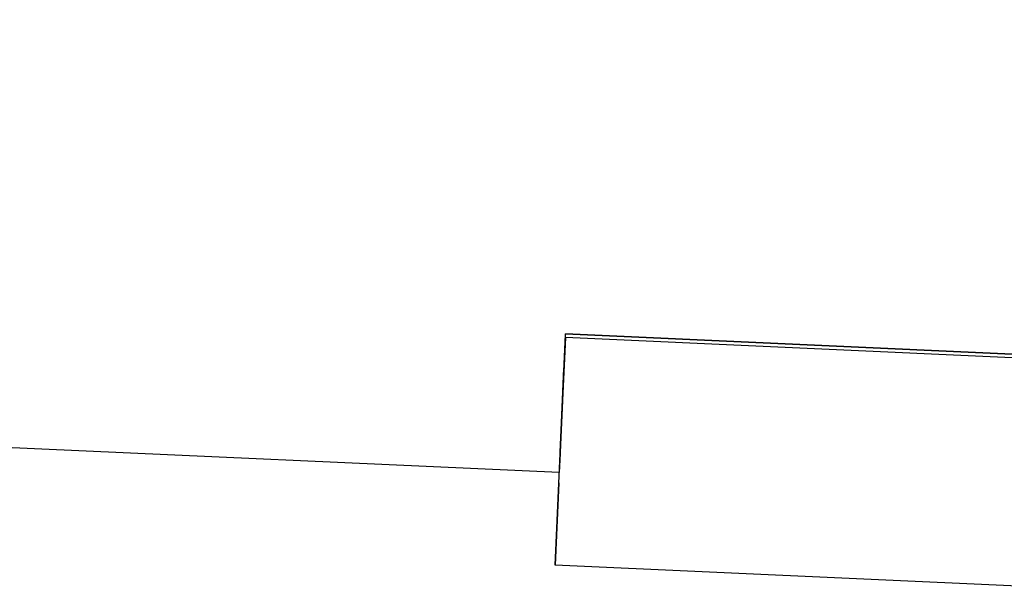
# Model space of a CAD drawing. Units: millimetres. Extents: x -13020 to 46787, y 21597 to 63697.
# Drawn here: x 37053 to 37138, y 30590 to 30638 of the extents above; entities that cross this region are included whole.
import ezdxf

# ---------------------------------------------------------------- set-up
doc = ezdxf.new("R2010")
doc.units = ezdxf.units.MM
doc.layers.get('0').update_dxf_attribs({"linetype": 'CONTINUOUS'})
doc.layers.add('gay', color=7, linetype='CONTINUOUS')

# ---------------------------------------------------------------- blocks, each defined once
blk = doc.blocks.new('bar 4')
at = {"layer": 'gay', "linetype": 'Continuous'}
for p, q in [((2478.983, -78.745), (1619.871, -39.66)), ((2478.983, -78.747), (1619.871, -39.662)), ((2479.514, -67.074), (2479.268, -72.482)), ((2479.268, -72.484), (2479.514, -67.075)), ((2519.472, -68.893), (2479.514, -67.075)), ((2479.528, -66.758), (2519.487, -68.576)), ((2479.528, -66.758), (2479.528, -66.758)), ((2479.528, -66.759), (2479.528, -66.759)), ((2519.487, -68.577), (2479.528, -66.759)), ((2479.392, -69.755), (2479.21, -73.751)), ((2479.21, -73.752), (2479.392, -69.756)), ((2479.164, -74.75), (2479.164, -74.751)), ((2478.619, -86.739), (2479.057, -77.108)), ((2479.057, -77.106), (2478.983, -78.745)), ((2478.983, -78.745), (2478.983, -78.746)), ((2478.983, -78.747), (2478.983, -78.747)), ((2478.943, -79.622), (2478.619, -86.739)), ((2518.578, -88.557), (2478.619, -86.739)), ((2478.619, -86.739), (2478.619, -86.739))]:
    blk.add_line(p, q, dxfattribs=at)
for points in [[(2479.392, -69.756), (2479.392, -69.754), (2479.392, -69.749), (2479.392, -69.74), (2479.393, -69.728), (2479.394, -69.713), (2479.394, -69.696), (2479.395, -69.677), (2479.396, -69.657), (2479.397, -69.636), (2479.398, -69.615), (2479.399, -69.594), (2479.4, -69.575), (2479.401, -69.557), (2479.401, -69.541), (2479.402, -69.528), (2479.403, -69.517), (2479.403, -69.509), (2479.403, -69.504), (2479.403, -69.503), (2479.403, -69.501), (2479.404, -69.496), (2479.404, -69.489), (2479.404, -69.478), (2479.405, -69.466), (2479.406, -69.451), (2479.406, -69.436), (2479.407, -69.419), (2479.408, -69.402), (2479.409, -69.385), (2479.409, -69.368), (2479.41, -69.353), (2479.411, -69.339), (2479.411, -69.327), (2479.412, -69.316), (2479.412, -69.308), (2479.412, -69.302), (2479.413, -69.298), (2479.413, -69.297), (2479.413, -69.295), (2479.413, -69.292), (2479.413, -69.286), (2479.413, -69.278), (2479.414, -69.268), (2479.414, -69.256), (2479.415, -69.244), (2479.416, -69.231), (2479.416, -69.217), (2479.417, -69.204), (2479.417, -69.191), (2479.418, -69.178), (2479.418, -69.167), (2479.419, -69.157), (2479.419, -69.149), (2479.42, -69.142), (2479.42, -69.137), (2479.42, -69.134), (2479.42, -69.133), (2479.42, -69.132), (2479.42, -69.129), (2479.42, -69.124), (2479.421, -69.117), (2479.421, -69.109), (2479.422, -69.099), (2479.422, -69.089), (2479.423, -69.078), (2479.423, -69.067), (2479.424, -69.056), (2479.424, -69.046), (2479.424, -69.037), (2479.425, -69.029), (2479.425, -69.021), (2479.425, -69.016), (2479.426, -69.011), (2479.426, -69.008), (2479.426, -69.006), (2479.426, -69.006), (2479.426, -69.005), (2479.426, -69.003), (2479.426, -69), (2479.426, -68.996), (2479.426, -68.992), (2479.427, -68.987), (2479.427, -68.982), (2479.427, -68.977), (2479.427, -68.972), (2479.428, -68.967), (2479.428, -68.963), (2479.428, -68.959), (2479.428, -68.955), (2479.428, -68.952), (2479.428, -68.949), (2479.428, -68.947), (2479.429, -68.945), (2479.429, -68.944), (2479.429, -68.944), (2479.429, -68.944), (2479.429, -68.943), (2479.429, -68.941), (2479.429, -68.939), (2479.429, -68.936), (2479.429, -68.932), (2479.429, -68.928), (2479.43, -68.924), (2479.43, -68.919), (2479.43, -68.914), (2479.43, -68.909), (2479.43, -68.904), (2479.431, -68.899), (2479.431, -68.895), (2479.431, -68.891), (2479.431, -68.888), (2479.431, -68.886), (2479.431, -68.884), (2479.431, -68.884), (2479.431, -68.883), (2479.431, -68.882), (2479.432, -68.879), (2479.432, -68.876), (2479.432, -68.872), (2479.432, -68.867), (2479.432, -68.861), (2479.433, -68.855), (2479.433, -68.848), (2479.433, -68.841), (2479.434, -68.834), (2479.434, -68.828), (2479.434, -68.822), (2479.434, -68.817), (2479.435, -68.812), (2479.435, -68.808), (2479.435, -68.806), (2479.435, -68.804), (2479.435, -68.804), (2479.435, -68.803), (2479.435, -68.801), (2479.435, -68.799), (2479.435, -68.795), (2479.436, -68.791), (2479.436, -68.785), (2479.436, -68.78), (2479.436, -68.773), (2479.437, -68.766), (2479.437, -68.759), (2479.437, -68.751), (2479.438, -68.743), (2479.438, -68.735), (2479.438, -68.728), (2479.439, -68.721), (2479.439, -68.716), (2479.439, -68.712), (2479.439, -68.709), (2479.439, -68.708), (2479.439, -68.707), (2479.44, -68.704), (2479.44, -68.7), (2479.44, -68.693), (2479.44, -68.685), (2479.441, -68.675), (2479.441, -68.663), (2479.442, -68.65), (2479.443, -68.636), (2479.443, -68.621), (2479.444, -68.606), (2479.445, -68.592), (2479.445, -68.578), (2479.446, -68.565), (2479.446, -68.554), (2479.447, -68.545), (2479.447, -68.539), (2479.447, -68.535), (2479.447, -68.534), (2479.447, -68.532), (2479.448, -68.528), (2479.448, -68.522), (2479.448, -68.513), (2479.449, -68.502), (2479.449, -68.489), (2479.45, -68.474), (2479.451, -68.459), (2479.451, -68.442), (2479.452, -68.426), (2479.453, -68.41), (2479.454, -68.395), (2479.454, -68.38), (2479.455, -68.368), (2479.455, -68.357), (2479.456, -68.348), (2479.456, -68.342), (2479.456, -68.338), (2479.456, -68.337), (2479.456, -68.335), (2479.457, -68.331), (2479.457, -68.325), (2479.457, -68.317), (2479.458, -68.306), (2479.458, -68.294), (2479.459, -68.28), (2479.46, -68.265), (2479.46, -68.249), (2479.461, -68.233), (2479.462, -68.217), (2479.462, -68.202), (2479.463, -68.187), (2479.464, -68.173), (2479.464, -68.161), (2479.465, -68.151), (2479.465, -68.143), (2479.465, -68.139), (2479.465, -68.137), (2479.465, -68.136), (2479.466, -68.131), (2479.466, -68.123), (2479.466, -68.113), (2479.467, -68.099), (2479.468, -68.084), (2479.469, -68.065), (2479.47, -68.046), (2479.47, -68.025), (2479.471, -68.003), (2479.472, -67.981), (2479.473, -67.96), (2479.474, -67.94), (2479.475, -67.922), (2479.476, -67.907), (2479.476, -67.894), (2479.477, -67.885), (2479.477, -67.879), (2479.477, -67.877), (2479.477, -67.876), (2479.477, -67.87), (2479.478, -67.861), (2479.478, -67.848), (2479.479, -67.833), (2479.48, -67.815), (2479.481, -67.795), (2479.482, -67.773), (2479.483, -67.751), (2479.484, -67.729), (2479.485, -67.708), (2479.486, -67.688), (2479.487, -67.67), (2479.487, -67.654), (2479.488, -67.64), (2479.488, -67.63), (2479.489, -67.622), (2479.489, -67.617), (2479.489, -67.616), (2479.489, -67.614), (2479.489, -67.61), (2479.49, -67.602), (2479.49, -67.593), (2479.491, -67.581), (2479.491, -67.567), (2479.492, -67.552), (2479.493, -67.537), (2479.493, -67.521), (2479.494, -67.506), (2479.495, -67.491), (2479.495, -67.476), (2479.496, -67.463), (2479.497, -67.451), (2479.497, -67.441), (2479.497, -67.433), (2479.498, -67.427), (2479.498, -67.423), (2479.498, -67.422), (2479.498, -67.42), (2479.498, -67.417), (2479.498, -67.411), (2479.499, -67.402), (2479.499, -67.392), (2479.5, -67.379), (2479.5, -67.366), (2479.501, -67.351), (2479.502, -67.335), (2479.503, -67.319), (2479.503, -67.304), (2479.504, -67.289), (2479.505, -67.274), (2479.505, -67.262), (2479.506, -67.251), (2479.506, -67.242), (2479.506, -67.236), (2479.507, -67.232), (2479.507, -67.231), (2479.507, -67.229), (2479.507, -67.225), (2479.507, -67.219), (2479.508, -67.21), (2479.508, -67.2), (2479.509, -67.187), (2479.509, -67.174), (2479.51, -67.159), (2479.51, -67.145), (2479.511, -67.131), (2479.512, -67.117), (2479.512, -67.105), (2479.513, -67.094), (2479.513, -67.084), (2479.514, -67.077), (2479.514, -67.071), (2479.514, -67.067), (2479.514, -67.064), (2479.514, -67.064), (2479.514, -67.063), (2479.514, -67.061), (2479.514, -67.057), (2479.515, -67.052), (2479.515, -67.047), (2479.515, -67.041), (2479.516, -67.035), (2479.516, -67.028), (2479.516, -67.023), (2479.516, -67.017), (2479.517, -67.012), (2479.517, -67.007), (2479.517, -67.003), (2479.517, -66.999), (2479.517, -66.996), (2479.517, -66.994), (2479.517, -66.992), (2479.518, -66.99), (2479.518, -66.99), (2479.518, -66.989), (2479.518, -66.988), (2479.518, -66.986), (2479.518, -66.983), (2479.518, -66.98), (2479.518, -66.975), (2479.518, -66.97), (2479.519, -66.965), (2479.519, -66.96), (2479.519, -66.954), (2479.519, -66.949), (2479.52, -66.944), (2479.52, -66.94), (2479.52, -66.936), (2479.52, -66.934), (2479.52, -66.931), (2479.52, -66.93), (2479.52, -66.929), (2479.52, -66.929), (2479.52, -66.928), (2479.52, -66.928), (2479.52, -66.926), (2479.521, -66.925), (2479.521, -66.923), (2479.521, -66.921), (2479.521, -66.919), (2479.521, -66.918), (2479.521, -66.916), (2479.521, -66.915), (2479.521, -66.914), (2479.521, -66.913), (2479.521, -66.912), (2479.521, -66.912), (2479.521, -66.911), (2479.521, -66.911), (2479.521, -66.91), (2479.521, -66.91), (2479.521, -66.91), (2479.521, -66.91), (2479.521, -66.91), (2479.521, -66.909), (2479.521, -66.908), (2479.521, -66.908), (2479.521, -66.907), (2479.521, -66.905), (2479.521, -66.904), (2479.522, -66.902), (2479.522, -66.9), (2479.522, -66.898), (2479.522, -66.896), (2479.522, -66.894), (2479.522, -66.892), (2479.522, -66.89), (2479.522, -66.889), (2479.522, -66.888), (2479.522, -66.887), (2479.522, -66.887), (2479.522, -66.886), (2479.522, -66.886), (2479.522, -66.884), (2479.522, -66.883), (2479.523, -66.881), (2479.523, -66.878), (2479.523, -66.875), (2479.523, -66.872), (2479.523, -66.868), (2479.523, -66.864), (2479.523, -66.86), (2479.524, -66.857), (2479.524, -66.853), (2479.524, -66.85), (2479.524, -66.847), (2479.524, -66.845), (2479.524, -66.843), (2479.524, -66.842), (2479.524, -66.842), (2479.524, -66.842), (2479.524, -66.841), (2479.524, -66.839), (2479.524, -66.837), (2479.525, -66.834), (2479.525, -66.831), (2479.525, -66.827), (2479.525, -66.824), (2479.525, -66.82), (2479.525, -66.816), (2479.526, -66.813), (2479.526, -66.81), (2479.526, -66.807), (2479.526, -66.805), (2479.526, -66.803), (2479.526, -66.801), (2479.526, -66.801), (2479.526, -66.8), (2479.526, -66.8), (2479.526, -66.8), (2479.526, -66.799), (2479.526, -66.798), (2479.526, -66.797), (2479.526, -66.796), (2479.526, -66.795), (2479.526, -66.793), (2479.527, -66.792), (2479.527, -66.791), (2479.527, -66.79), (2479.527, -66.789), (2479.527, -66.788), (2479.527, -66.787), (2479.527, -66.786), (2479.527, -66.785), (2479.527, -66.784), (2479.527, -66.784), (2479.527, -66.783), (2479.527, -66.783), (2479.527, -66.783), (2479.527, -66.783), (2479.527, -66.782), (2479.527, -66.781), (2479.527, -66.78), (2479.527, -66.779), (2479.527, -66.777), (2479.527, -66.776), (2479.527, -66.774), (2479.527, -66.772), (2479.528, -66.769), (2479.528, -66.767), (2479.528, -66.765), (2479.528, -66.764), (2479.528, -66.762), (2479.528, -66.761), (2479.528, -66.76), (2479.528, -66.759), (2479.528, -66.759)], [(2479.514, -67.074), (2479.514, -67.074), (2479.514, -67.071), (2479.514, -67.068), (2479.514, -67.063), (2479.514, -67.056), (2479.515, -67.049), (2479.515, -67.041), (2479.516, -67.033), (2479.516, -67.024), (2479.516, -67.015), (2479.517, -67.007), (2479.517, -66.999), (2479.517, -66.992), (2479.518, -66.985), (2479.518, -66.98), (2479.518, -66.976), (2479.518, -66.973), (2479.518, -66.971), (2479.518, -66.971), (2479.518, -66.97), (2479.518, -66.968), (2479.519, -66.965), (2479.519, -66.962), (2479.519, -66.957), (2479.519, -66.952), (2479.519, -66.946), (2479.52, -66.941), (2479.52, -66.935), (2479.52, -66.929), (2479.52, -66.924), (2479.521, -66.919), (2479.521, -66.915), (2479.521, -66.911), (2479.521, -66.908), (2479.521, -66.905), (2479.521, -66.903), (2479.521, -66.902), (2479.522, -66.902), (2479.522, -66.901), (2479.522, -66.9), (2479.522, -66.898), (2479.522, -66.896), (2479.522, -66.893), (2479.522, -66.89), (2479.522, -66.886), (2479.522, -66.882), (2479.523, -66.878), (2479.523, -66.875), (2479.523, -66.871), (2479.523, -66.868), (2479.523, -66.866), (2479.523, -66.863), (2479.523, -66.862), (2479.523, -66.86), (2479.523, -66.859), (2479.523, -66.859), (2479.523, -66.859), (2479.523, -66.859), (2479.523, -66.858), (2479.524, -66.857), (2479.524, -66.856), (2479.524, -66.855), (2479.524, -66.854), (2479.524, -66.853), (2479.524, -66.852), (2479.524, -66.852), (2479.524, -66.851), (2479.524, -66.85), (2479.524, -66.85), (2479.524, -66.85), (2479.524, -66.849), (2479.524, -66.849), (2479.524, -66.849), (2479.524, -66.848), (2479.524, -66.848), (2479.524, -66.848), (2479.524, -66.848), (2479.524, -66.848), (2479.524, -66.848), (2479.524, -66.847), (2479.524, -66.847), (2479.524, -66.846), (2479.524, -66.846), (2479.524, -66.845), (2479.524, -66.844), (2479.524, -66.843), (2479.524, -66.841), (2479.524, -66.84), (2479.524, -66.839), (2479.524, -66.838), (2479.524, -66.837), (2479.525, -66.836), (2479.525, -66.835), (2479.525, -66.835), (2479.525, -66.835), (2479.525, -66.834), (2479.525, -66.834), (2479.525, -66.833), (2479.525, -66.832), (2479.525, -66.831), (2479.525, -66.829), (2479.525, -66.828), (2479.525, -66.826), (2479.525, -66.824), (2479.525, -66.821), (2479.525, -66.819), (2479.525, -66.817), (2479.525, -66.815), (2479.526, -66.813), (2479.526, -66.812), (2479.526, -66.81), (2479.526, -66.809), (2479.526, -66.809), (2479.526, -66.808), (2479.526, -66.808), (2479.526, -66.808), (2479.526, -66.807), (2479.526, -66.805), (2479.526, -66.804), (2479.526, -66.802), (2479.526, -66.8), (2479.526, -66.797), (2479.526, -66.795), (2479.526, -66.793), (2479.527, -66.791), (2479.527, -66.789), (2479.527, -66.787), (2479.527, -66.786), (2479.527, -66.785), (2479.527, -66.784), (2479.527, -66.783), (2479.527, -66.783), (2479.527, -66.783), (2479.527, -66.783), (2479.527, -66.782), (2479.527, -66.782), (2479.527, -66.781), (2479.527, -66.781), (2479.527, -66.78), (2479.527, -66.779), (2479.527, -66.778), (2479.527, -66.777), (2479.527, -66.777), (2479.527, -66.776), (2479.527, -66.776), (2479.527, -66.775), (2479.527, -66.774), (2479.527, -66.774), (2479.527, -66.773), (2479.527, -66.773), (2479.527, -66.773), (2479.527, -66.773), (2479.527, -66.773), (2479.527, -66.773), (2479.527, -66.772), (2479.527, -66.772), (2479.527, -66.771), (2479.527, -66.77), (2479.528, -66.769), (2479.528, -66.768), (2479.528, -66.767), (2479.528, -66.766), (2479.528, -66.764), (2479.528, -66.763), (2479.528, -66.762), (2479.528, -66.761), (2479.528, -66.76), (2479.528, -66.759), (2479.528, -66.758), (2479.528, -66.758), (2479.528, -66.758)], [(2479.057, -77.106), (2479.057, -77.104), (2479.058, -77.1), (2479.058, -77.092), (2479.058, -77.082), (2479.059, -77.069), (2479.06, -77.054), (2479.06, -77.038), (2479.061, -77.021), (2479.062, -77.003), (2479.063, -76.985), (2479.064, -76.968), (2479.064, -76.952), (2479.065, -76.937), (2479.066, -76.924), (2479.066, -76.913), (2479.066, -76.905), (2479.067, -76.899), (2479.067, -76.895), (2479.067, -76.894), (2479.067, -76.893), (2479.067, -76.889), (2479.067, -76.883), (2479.068, -76.875), (2479.068, -76.866), (2479.069, -76.856), (2479.069, -76.844), (2479.07, -76.833), (2479.07, -76.822), (2479.071, -76.811), (2479.071, -76.801), (2479.072, -76.792), (2479.072, -76.784), (2479.072, -76.778), (2479.072, -76.773), (2479.073, -76.769), (2479.073, -76.766), (2479.073, -76.764), (2479.073, -76.764), (2479.073, -76.763), (2479.073, -76.761), (2479.073, -76.759), (2479.073, -76.756), (2479.073, -76.752), (2479.074, -76.748), (2479.074, -76.744), (2479.074, -76.74), (2479.074, -76.737), (2479.074, -76.734), (2479.074, -76.732), (2479.074, -76.73), (2479.074, -76.728), (2479.074, -76.727), (2479.075, -76.726), (2479.075, -76.726), (2479.075, -76.726), (2479.075, -76.726), (2479.075, -76.726), (2479.075, -76.725), (2479.075, -76.725), (2479.075, -76.725), (2479.075, -76.725), (2479.075, -76.725), (2479.075, -76.724), (2479.075, -76.724), (2479.075, -76.723), (2479.075, -76.722), (2479.075, -76.72), (2479.075, -76.717), (2479.075, -76.714), (2479.075, -76.71), (2479.075, -76.705), (2479.076, -76.701), (2479.076, -76.696), (2479.076, -76.693), (2479.076, -76.691), (2479.076, -76.69), (2479.076, -76.689), (2479.076, -76.687), (2479.077, -76.683), (2479.077, -76.677), (2479.077, -76.669), (2479.078, -76.658), (2479.078, -76.646), (2479.079, -76.631), (2479.08, -76.614), (2479.08, -76.596), (2479.081, -76.577), (2479.082, -76.558), (2479.083, -76.54), (2479.084, -76.522), (2479.084, -76.507), (2479.085, -76.495), (2479.085, -76.486), (2479.086, -76.48), (2479.086, -76.478), (2479.086, -76.476), (2479.086, -76.47), (2479.087, -76.461), (2479.087, -76.448), (2479.088, -76.431), (2479.089, -76.411), (2479.09, -76.389), (2479.091, -76.365), (2479.092, -76.339), (2479.093, -76.312), (2479.095, -76.285), (2479.096, -76.258), (2479.097, -76.233), (2479.098, -76.21), (2479.099, -76.19), (2479.1, -76.174), (2479.1, -76.162), (2479.101, -76.154), (2479.101, -76.152), (2479.101, -76.149), (2479.101, -76.142), (2479.102, -76.129), (2479.102, -76.113), (2479.103, -76.091), (2479.105, -76.067), (2479.106, -76.039), (2479.107, -76.009), (2479.109, -75.977), (2479.11, -75.945), (2479.112, -75.913), (2479.113, -75.882), (2479.114, -75.854), (2479.115, -75.828), (2479.116, -75.807), (2479.117, -75.789), (2479.118, -75.776), (2479.118, -75.769), (2479.118, -75.766), (2479.118, -75.763), (2479.119, -75.756), (2479.119, -75.743), (2479.12, -75.726), (2479.121, -75.705), (2479.122, -75.681), (2479.123, -75.653), (2479.125, -75.624), (2479.126, -75.593), (2479.128, -75.562), (2479.129, -75.53), (2479.13, -75.499), (2479.132, -75.47), (2479.133, -75.444), (2479.134, -75.421), (2479.135, -75.402), (2479.135, -75.388), (2479.136, -75.379), (2479.136, -75.376), (2479.136, -75.373), (2479.136, -75.364), (2479.137, -75.35), (2479.138, -75.329), (2479.139, -75.304), (2479.141, -75.274), (2479.142, -75.241), (2479.144, -75.204), (2479.146, -75.165), (2479.147, -75.126), (2479.149, -75.087), (2479.151, -75.05), (2479.152, -75.015), (2479.154, -74.984), (2479.155, -74.958), (2479.156, -74.937), (2479.157, -74.922), (2479.157, -74.913), (2479.157, -74.91), (2479.157, -74.906), (2479.158, -74.897), (2479.158, -74.882), (2479.159, -74.862), (2479.16, -74.837), (2479.162, -74.809), (2479.163, -74.779), (2479.165, -74.747), (2479.166, -74.715), (2479.167, -74.684), (2479.169, -74.655), (2479.17, -74.63), (2479.171, -74.607), (2479.172, -74.588), (2479.172, -74.573), (2479.173, -74.562), (2479.173, -74.554), (2479.174, -74.549), (2479.174, -74.548), (2479.174, -74.546), (2479.174, -74.542), (2479.174, -74.535), (2479.175, -74.526), (2479.175, -74.516), (2479.176, -74.505), (2479.176, -74.495), (2479.176, -74.485), (2479.177, -74.476), (2479.177, -74.468), (2479.178, -74.461), (2479.178, -74.455), (2479.178, -74.449), (2479.178, -74.444), (2479.179, -74.44), (2479.179, -74.437), (2479.179, -74.434), (2479.179, -74.432), (2479.179, -74.432), (2479.179, -74.431), (2479.179, -74.43), (2479.179, -74.427), (2479.179, -74.423), (2479.18, -74.418), (2479.18, -74.412), (2479.18, -74.405), (2479.181, -74.397), (2479.181, -74.388), (2479.181, -74.379), (2479.182, -74.369), (2479.182, -74.36), (2479.183, -74.351), (2479.183, -74.343), (2479.183, -74.336), (2479.184, -74.33), (2479.184, -74.326), (2479.184, -74.323), (2479.184, -74.322), (2479.184, -74.321), (2479.184, -74.318), (2479.184, -74.314), (2479.185, -74.308), (2479.185, -74.301), (2479.185, -74.292), (2479.186, -74.282), (2479.186, -74.272), (2479.187, -74.261), (2479.187, -74.25), (2479.188, -74.24), (2479.188, -74.23), (2479.189, -74.221), (2479.189, -74.213), (2479.189, -74.207), (2479.189, -74.202), (2479.19, -74.198), (2479.19, -74.196), (2479.19, -74.195), (2479.19, -74.194), (2479.19, -74.192), (2479.19, -74.189), (2479.19, -74.184), (2479.19, -74.178), (2479.191, -74.172), (2479.191, -74.164), (2479.191, -74.156), (2479.192, -74.146), (2479.192, -74.136), (2479.193, -74.124), (2479.193, -74.111), (2479.194, -74.098), (2479.195, -74.085), (2479.195, -74.073), (2479.196, -74.062), (2479.196, -74.054), (2479.196, -74.049), (2479.196, -74.047), (2479.197, -74.045), (2479.197, -74.039), (2479.197, -74.03), (2479.198, -74.016), (2479.199, -73.999), (2479.2, -73.976), (2479.201, -73.95), (2479.202, -73.92), (2479.204, -73.887), (2479.205, -73.852), (2479.207, -73.816), (2479.209, -73.781), (2479.21, -73.747), (2479.211, -73.716), (2479.213, -73.689), (2479.214, -73.667), (2479.214, -73.651), (2479.215, -73.641), (2479.215, -73.637), (2479.215, -73.634), (2479.216, -73.624), (2479.216, -73.608), (2479.217, -73.585), (2479.219, -73.557), (2479.22, -73.525), (2479.222, -73.489), (2479.224, -73.451), (2479.225, -73.411), (2479.227, -73.371), (2479.229, -73.333), (2479.231, -73.296), (2479.232, -73.263), (2479.233, -73.235), (2479.234, -73.211), (2479.235, -73.192), (2479.236, -73.178), (2479.236, -73.17), (2479.236, -73.167), (2479.237, -73.164), (2479.237, -73.156), (2479.238, -73.143), (2479.238, -73.126), (2479.239, -73.105), (2479.24, -73.082), (2479.241, -73.057), (2479.243, -73.031), (2479.244, -73.005), (2479.245, -72.979), (2479.246, -72.955), (2479.247, -72.933), (2479.248, -72.912), (2479.249, -72.895), (2479.25, -72.88), (2479.25, -72.868), (2479.25, -72.859), (2479.251, -72.854), (2479.251, -72.852), (2479.251, -72.85), (2479.251, -72.845), (2479.251, -72.837), (2479.252, -72.825), (2479.253, -72.811), (2479.253, -72.795), (2479.254, -72.778), (2479.255, -72.76), (2479.256, -72.742), (2479.257, -72.725), (2479.257, -72.71), (2479.258, -72.696), (2479.258, -72.685), (2479.259, -72.675), (2479.259, -72.668), (2479.259, -72.663), (2479.26, -72.659), (2479.26, -72.657), (2479.26, -72.657), (2479.26, -72.656), (2479.26, -72.654), (2479.26, -72.651), (2479.26, -72.648), (2479.26, -72.645), (2479.26, -72.642), (2479.26, -72.639), (2479.261, -72.638), (2479.261, -72.637), (2479.261, -72.637), (2479.261, -72.638), (2479.26, -72.639), (2479.26, -72.64), (2479.26, -72.642), (2479.26, -72.643), (2479.26, -72.643), (2479.26, -72.644), (2479.26, -72.644), (2479.26, -72.644), (2479.26, -72.644), (2479.26, -72.645), (2479.26, -72.645), (2479.26, -72.645), (2479.26, -72.646), (2479.26, -72.646), (2479.26, -72.645), (2479.26, -72.645), (2479.26, -72.644), (2479.26, -72.643), (2479.26, -72.641), (2479.26, -72.639), (2479.261, -72.637), (2479.261, -72.635), (2479.261, -72.633), (2479.261, -72.632), (2479.261, -72.631), (2479.261, -72.63), (2479.261, -72.63), (2479.261, -72.629), (2479.261, -72.629), (2479.261, -72.627), (2479.261, -72.626), (2479.261, -72.623), (2479.261, -72.62), (2479.261, -72.617), (2479.262, -72.613), (2479.262, -72.609), (2479.262, -72.604), (2479.262, -72.599), (2479.263, -72.594), (2479.263, -72.59), (2479.263, -72.585), (2479.263, -72.581), (2479.263, -72.578), (2479.263, -72.575), (2479.263, -72.574), (2479.263, -72.573), (2479.263, -72.573), (2479.264, -72.571), (2479.264, -72.569), (2479.264, -72.565), (2479.264, -72.56), (2479.264, -72.555), (2479.265, -72.548), (2479.265, -72.542), (2479.265, -72.534), (2479.266, -72.526), (2479.266, -72.519), (2479.266, -72.511), (2479.267, -72.504), (2479.267, -72.498), (2479.267, -72.492), (2479.267, -72.488), (2479.268, -72.484), (2479.268, -72.482), (2479.268, -72.482)], [(2479.268, -72.484), (2479.268, -72.484), (2479.267, -72.486), (2479.267, -72.489), (2479.267, -72.494), (2479.267, -72.499), (2479.267, -72.505), (2479.266, -72.512), (2479.266, -72.519), (2479.266, -72.527), (2479.265, -72.534), (2479.265, -72.541), (2479.265, -72.548), (2479.264, -72.554), (2479.264, -72.56), (2479.264, -72.564), (2479.264, -72.568), (2479.264, -72.57), (2479.264, -72.572), (2479.264, -72.572), (2479.264, -72.573), (2479.263, -72.574), (2479.263, -72.577), (2479.263, -72.58), (2479.263, -72.584), (2479.263, -72.589), (2479.263, -72.594), (2479.262, -72.599), (2479.262, -72.603), (2479.262, -72.608), (2479.262, -72.613), (2479.262, -72.617), (2479.261, -72.62), (2479.261, -72.623), (2479.261, -72.626), (2479.261, -72.627), (2479.261, -72.629), (2479.261, -72.63), (2479.261, -72.63), (2479.261, -72.63), (2479.261, -72.631), (2479.261, -72.632), (2479.261, -72.634), (2479.261, -72.636), (2479.261, -72.638), (2479.261, -72.64), (2479.26, -72.642), (2479.26, -72.643), (2479.26, -72.645), (2479.26, -72.646), (2479.26, -72.647), (2479.26, -72.648), (2479.26, -72.648), (2479.26, -72.648), (2479.26, -72.648), (2479.26, -72.648), (2479.26, -72.648), (2479.26, -72.648), (2479.26, -72.648), (2479.26, -72.648), (2479.26, -72.648), (2479.26, -72.647), (2479.26, -72.647), (2479.26, -72.647), (2479.26, -72.646), (2479.26, -72.646), (2479.26, -72.646), (2479.26, -72.646), (2479.26, -72.647), (2479.26, -72.649), (2479.26, -72.651), (2479.26, -72.654), (2479.26, -72.657), (2479.26, -72.66), (2479.259, -72.662), (2479.259, -72.664), (2479.259, -72.664), (2479.259, -72.665), (2479.259, -72.666), (2479.259, -72.669), (2479.259, -72.673), (2479.259, -72.679), (2479.258, -72.687), (2479.258, -72.696), (2479.257, -72.706), (2479.257, -72.718), (2479.256, -72.731), (2479.256, -72.744), (2479.255, -72.757), (2479.255, -72.769), (2479.254, -72.781), (2479.254, -72.791), (2479.253, -72.799), (2479.253, -72.805), (2479.253, -72.808), (2479.253, -72.809), (2479.253, -72.811), (2479.253, -72.814), (2479.252, -72.82), (2479.252, -72.828), (2479.251, -72.838), (2479.251, -72.85), (2479.25, -72.863), (2479.25, -72.878), (2479.249, -72.893), (2479.248, -72.91), (2479.247, -72.926), (2479.247, -72.943), (2479.246, -72.959), (2479.245, -72.974), (2479.245, -72.987), (2479.244, -72.998), (2479.244, -73.007), (2479.244, -73.012), (2479.244, -73.014), (2479.243, -73.015), (2479.243, -73.021), (2479.243, -73.029), (2479.242, -73.042), (2479.242, -73.057), (2479.241, -73.076), (2479.24, -73.097), (2479.239, -73.12), (2479.238, -73.145), (2479.236, -73.17), (2479.235, -73.196), (2479.234, -73.22), (2479.233, -73.242), (2479.232, -73.262), (2479.231, -73.279), (2479.231, -73.293), (2479.23, -73.303), (2479.23, -73.309), (2479.23, -73.311), (2479.23, -73.313), (2479.23, -73.318), (2479.229, -73.328), (2479.229, -73.341), (2479.228, -73.357), (2479.227, -73.375), (2479.226, -73.395), (2479.225, -73.416), (2479.224, -73.438), (2479.223, -73.461), (2479.222, -73.483), (2479.221, -73.505), (2479.22, -73.525), (2479.219, -73.544), (2479.219, -73.56), (2479.218, -73.574), (2479.218, -73.584), (2479.217, -73.59), (2479.217, -73.592), (2479.217, -73.594), (2479.217, -73.6), (2479.216, -73.611), (2479.216, -73.625), (2479.215, -73.643), (2479.214, -73.664), (2479.213, -73.688), (2479.212, -73.714), (2479.21, -73.741), (2479.209, -73.769), (2479.208, -73.797), (2479.207, -73.823), (2479.206, -73.847), (2479.205, -73.869), (2479.204, -73.887), (2479.203, -73.902), (2479.203, -73.913), (2479.202, -73.919), (2479.202, -73.921), (2479.202, -73.923), (2479.202, -73.93), (2479.201, -73.94), (2479.201, -73.954), (2479.2, -73.971), (2479.199, -73.991), (2479.198, -74.013), (2479.197, -74.037), (2479.196, -74.063), (2479.195, -74.089), (2479.193, -74.115), (2479.192, -74.142), (2479.191, -74.167), (2479.19, -74.191), (2479.189, -74.212), (2479.188, -74.23), (2479.188, -74.243), (2479.187, -74.252), (2479.187, -74.254), (2479.187, -74.257), (2479.187, -74.266), (2479.186, -74.28), (2479.185, -74.3), (2479.184, -74.325), (2479.182, -74.355), (2479.181, -74.39), (2479.179, -74.429), (2479.177, -74.47), (2479.175, -74.513), (2479.173, -74.556), (2479.171, -74.599), (2479.17, -74.638), (2479.168, -74.674), (2479.167, -74.705), (2479.165, -74.73), (2479.165, -74.748), (2479.164, -74.76), (2479.164, -74.763), (2479.164, -74.767), (2479.163, -74.779), (2479.162, -74.797), (2479.161, -74.822), (2479.16, -74.853), (2479.158, -74.889), (2479.156, -74.929), (2479.154, -74.972), (2479.152, -75.017), (2479.15, -75.062), (2479.148, -75.107), (2479.146, -75.149), (2479.145, -75.189), (2479.143, -75.224), (2479.142, -75.254), (2479.14, -75.278), (2479.14, -75.296), (2479.139, -75.307), (2479.139, -75.311), (2479.139, -75.314), (2479.138, -75.325), (2479.138, -75.343), (2479.136, -75.367), (2479.135, -75.397), (2479.134, -75.432), (2479.132, -75.47), (2479.13, -75.512), (2479.128, -75.555), (2479.126, -75.599), (2479.124, -75.642), (2479.122, -75.684), (2479.12, -75.723), (2479.119, -75.758), (2479.117, -75.789), (2479.116, -75.813), (2479.115, -75.831), (2479.115, -75.842), (2479.115, -75.846), (2479.114, -75.85), (2479.114, -75.861), (2479.113, -75.879), (2479.112, -75.904), (2479.111, -75.935), (2479.109, -75.97), (2479.107, -76.009), (2479.105, -76.051), (2479.103, -76.093), (2479.102, -76.135), (2479.1, -76.174), (2479.098, -76.21), (2479.097, -76.241), (2479.095, -76.268), (2479.094, -76.289), (2479.094, -76.306), (2479.093, -76.317), (2479.093, -76.324), (2479.093, -76.326), (2479.093, -76.328), (2479.092, -76.334), (2479.092, -76.344), (2479.091, -76.357), (2479.091, -76.371), (2479.09, -76.386), (2479.089, -76.402), (2479.089, -76.416), (2479.088, -76.429), (2479.088, -76.441), (2479.087, -76.452), (2479.087, -76.462), (2479.086, -76.471), (2479.086, -76.478), (2479.086, -76.485), (2479.085, -76.49), (2479.085, -76.494), (2479.085, -76.497), (2479.085, -76.498), (2479.085, -76.499), (2479.085, -76.501), (2479.085, -76.506), (2479.084, -76.512), (2479.084, -76.52), (2479.084, -76.53), (2479.083, -76.541), (2479.082, -76.553), (2479.082, -76.566), (2479.081, -76.578), (2479.081, -76.591), (2479.08, -76.602), (2479.08, -76.613), (2479.079, -76.621), (2479.079, -76.628), (2479.079, -76.634), (2479.079, -76.637), (2479.079, -76.64), (2479.079, -76.64), (2479.078, -76.641), (2479.078, -76.643), (2479.078, -76.646), (2479.078, -76.651), (2479.078, -76.655), (2479.078, -76.66), (2479.077, -76.665), (2479.077, -76.67), (2479.077, -76.674), (2479.077, -76.677), (2479.077, -76.681), (2479.077, -76.683), (2479.076, -76.685), (2479.076, -76.687), (2479.076, -76.689), (2479.076, -76.69), (2479.076, -76.691), (2479.076, -76.692), (2479.076, -76.692), (2479.076, -76.692), (2479.076, -76.693), (2479.076, -76.694), (2479.076, -76.695), (2479.076, -76.697), (2479.076, -76.699), (2479.076, -76.702), (2479.076, -76.705), (2479.075, -76.709), (2479.075, -76.713), (2479.075, -76.718), (2479.075, -76.722), (2479.075, -76.727), (2479.074, -76.732), (2479.074, -76.737), (2479.074, -76.741), (2479.074, -76.744), (2479.074, -76.746), (2479.074, -76.747), (2479.074, -76.747), (2479.074, -76.749), (2479.073, -76.753), (2479.073, -76.757), (2479.073, -76.764), (2479.073, -76.771), (2479.072, -76.78), (2479.072, -76.791), (2479.071, -76.802), (2479.071, -76.815), (2479.07, -76.827), (2479.069, -76.84), (2479.069, -76.852), (2479.068, -76.864), (2479.068, -76.874), (2479.068, -76.882), (2479.067, -76.888), (2479.067, -76.892), (2479.067, -76.894), (2479.067, -76.895), (2479.067, -76.899), (2479.066, -76.905), (2479.066, -76.914), (2479.066, -76.925), (2479.065, -76.938), (2479.064, -76.953), (2479.064, -76.97), (2479.063, -76.987), (2479.062, -77.005), (2479.061, -77.023), (2479.06, -77.041), (2479.06, -77.057), (2479.059, -77.071), (2479.058, -77.084), (2479.058, -77.094), (2479.058, -77.102), (2479.057, -77.106), (2479.057, -77.108)], [(2479.21, -73.752), (2479.21, -73.752), (2479.21, -73.754), (2479.21, -73.757), (2479.209, -73.761), (2479.209, -73.766), (2479.209, -73.772), (2479.209, -73.779), (2479.208, -73.786), (2479.208, -73.793), (2479.208, -73.801), (2479.207, -73.808), (2479.207, -73.815), (2479.207, -73.821), (2479.207, -73.826), (2479.206, -73.831), (2479.206, -73.834), (2479.206, -73.837), (2479.206, -73.839), (2479.206, -73.839), (2479.206, -73.84), (2479.206, -73.841), (2479.206, -73.844), (2479.206, -73.847), (2479.205, -73.852), (2479.205, -73.856), (2479.205, -73.862), (2479.205, -73.867), (2479.204, -73.873), (2479.204, -73.879), (2479.204, -73.884), (2479.204, -73.889), (2479.203, -73.894), (2479.203, -73.898), (2479.203, -73.902), (2479.203, -73.904), (2479.203, -73.906), (2479.203, -73.908), (2479.203, -73.908), (2479.203, -73.909), (2479.203, -73.91), (2479.203, -73.912), (2479.202, -73.915), (2479.202, -73.918), (2479.202, -73.922), (2479.202, -73.926), (2479.202, -73.93), (2479.202, -73.935), (2479.201, -73.939), (2479.201, -73.944), (2479.201, -73.948), (2479.201, -73.951), (2479.201, -73.954), (2479.201, -73.957), (2479.2, -73.959), (2479.2, -73.96), (2479.2, -73.961), (2479.2, -73.961), (2479.2, -73.962), (2479.2, -73.962), (2479.2, -73.964), (2479.2, -73.965), (2479.2, -73.967), (2479.2, -73.97), (2479.2, -73.972), (2479.2, -73.975), (2479.2, -73.977), (2479.2, -73.98), (2479.199, -73.982), (2479.199, -73.984), (2479.199, -73.987), (2479.199, -73.988), (2479.199, -73.99), (2479.199, -73.991), (2479.199, -73.992), (2479.199, -73.993), (2479.199, -73.993), (2479.199, -73.993), (2479.199, -73.994), (2479.199, -73.995), (2479.199, -73.996), (2479.199, -73.998), (2479.199, -73.999), (2479.199, -74.002), (2479.198, -74.004), (2479.198, -74.007), (2479.198, -74.01), (2479.198, -74.012), (2479.198, -74.015), (2479.198, -74.018), (2479.198, -74.021), (2479.198, -74.023), (2479.197, -74.025), (2479.197, -74.026), (2479.197, -74.027), (2479.197, -74.027), (2479.197, -74.028), (2479.197, -74.029), (2479.197, -74.03), (2479.197, -74.032), (2479.197, -74.035), (2479.197, -74.038), (2479.197, -74.042), (2479.197, -74.046), (2479.196, -74.05), (2479.196, -74.055), (2479.196, -74.059), (2479.196, -74.064), (2479.196, -74.068), (2479.195, -74.072), (2479.195, -74.075), (2479.195, -74.078), (2479.195, -74.08), (2479.195, -74.081), (2479.195, -74.081), (2479.195, -74.082), (2479.195, -74.083), (2479.195, -74.085), (2479.195, -74.088), (2479.194, -74.091), (2479.194, -74.096), (2479.194, -74.1), (2479.194, -74.105), (2479.194, -74.11), (2479.193, -74.116), (2479.193, -74.121), (2479.193, -74.126), (2479.193, -74.131), (2479.192, -74.136), (2479.192, -74.14), (2479.192, -74.143), (2479.192, -74.145), (2479.192, -74.146), (2479.192, -74.147), (2479.192, -74.147), (2479.192, -74.149), (2479.192, -74.151), (2479.192, -74.154), (2479.191, -74.158), (2479.191, -74.163), (2479.191, -74.168), (2479.191, -74.173), (2479.19, -74.179), (2479.19, -74.185), (2479.19, -74.191), (2479.19, -74.196), (2479.189, -74.201), (2479.189, -74.206), (2479.189, -74.21), (2479.189, -74.213), (2479.189, -74.215), (2479.189, -74.216), (2479.189, -74.217), (2479.189, -74.217), (2479.189, -74.219), (2479.189, -74.221), (2479.188, -74.224), (2479.188, -74.228), (2479.188, -74.232), (2479.188, -74.237), (2479.188, -74.243), (2479.187, -74.248), (2479.187, -74.254), (2479.187, -74.259), (2479.187, -74.264), (2479.186, -74.269), (2479.186, -74.274), (2479.186, -74.278), (2479.186, -74.281), (2479.186, -74.284), (2479.186, -74.285), (2479.186, -74.285), (2479.186, -74.286), (2479.186, -74.287), (2479.185, -74.29), (2479.185, -74.293), (2479.185, -74.297), (2479.185, -74.302), (2479.185, -74.308), (2479.184, -74.313), (2479.184, -74.319), (2479.184, -74.326), (2479.184, -74.332), (2479.183, -74.338), (2479.183, -74.343), (2479.183, -74.348), (2479.183, -74.352), (2479.182, -74.355), (2479.182, -74.357), (2479.182, -74.359), (2479.182, -74.359), (2479.182, -74.36), (2479.182, -74.361), (2479.182, -74.363), (2479.182, -74.366), (2479.182, -74.37), (2479.182, -74.374), (2479.181, -74.379), (2479.181, -74.384), (2479.181, -74.388), (2479.181, -74.393), (2479.181, -74.397), (2479.18, -74.401), (2479.18, -74.404), (2479.18, -74.407), (2479.18, -74.409), (2479.18, -74.411), (2479.18, -74.412), (2479.18, -74.413), (2479.18, -74.413), (2479.18, -74.413), (2479.18, -74.414), (2479.18, -74.415), (2479.18, -74.416), (2479.18, -74.418), (2479.18, -74.419), (2479.179, -74.421), (2479.179, -74.422), (2479.179, -74.423), (2479.179, -74.424), (2479.179, -74.425), (2479.179, -74.426), (2479.179, -74.427), (2479.179, -74.427), (2479.179, -74.428), (2479.179, -74.428), (2479.179, -74.429), (2479.179, -74.429), (2479.179, -74.429), (2479.179, -74.429), (2479.179, -74.429), (2479.179, -74.429), (2479.179, -74.43), (2479.179, -74.43), (2479.179, -74.431), (2479.179, -74.432), (2479.179, -74.433), (2479.179, -74.435), (2479.179, -74.436), (2479.179, -74.437), (2479.179, -74.439), (2479.179, -74.441), (2479.178, -74.442), (2479.178, -74.444), (2479.178, -74.445), (2479.178, -74.446), (2479.178, -74.447), (2479.178, -74.447), (2479.178, -74.447), (2479.178, -74.448), (2479.178, -74.449), (2479.178, -74.45), (2479.178, -74.452), (2479.178, -74.454), (2479.178, -74.457), (2479.178, -74.46), (2479.178, -74.463), (2479.177, -74.467), (2479.177, -74.47), (2479.177, -74.474), (2479.177, -74.477), (2479.177, -74.481), (2479.177, -74.483), (2479.177, -74.485), (2479.176, -74.487), (2479.176, -74.488), (2479.176, -74.488), (2479.176, -74.489), (2479.176, -74.49), (2479.176, -74.491), (2479.176, -74.494), (2479.176, -74.497), (2479.176, -74.5), (2479.176, -74.504), (2479.176, -74.508), (2479.175, -74.512), (2479.175, -74.517), (2479.175, -74.521), (2479.175, -74.525), (2479.175, -74.529), (2479.174, -74.533), (2479.174, -74.536), (2479.174, -74.539), (2479.174, -74.54), (2479.174, -74.542), (2479.174, -74.542), (2479.174, -74.542), (2479.174, -74.543), (2479.174, -74.545), (2479.174, -74.548), (2479.174, -74.551), (2479.173, -74.555), (2479.173, -74.559), (2479.173, -74.563), (2479.173, -74.568), (2479.173, -74.572), (2479.172, -74.577), (2479.172, -74.581), (2479.172, -74.585), (2479.172, -74.589), (2479.172, -74.592), (2479.172, -74.594), (2479.171, -74.596), (2479.171, -74.597), (2479.171, -74.598), (2479.171, -74.598), (2479.171, -74.599), (2479.171, -74.601), (2479.171, -74.604), (2479.171, -74.607), (2479.171, -74.61), (2479.171, -74.614), (2479.17, -74.618), (2479.17, -74.622), (2479.17, -74.627), (2479.17, -74.631), (2479.17, -74.634), (2479.17, -74.637), (2479.169, -74.64), (2479.169, -74.643), (2479.169, -74.644), (2479.169, -74.646), (2479.169, -74.646), (2479.169, -74.647), (2479.169, -74.647), (2479.169, -74.648), (2479.169, -74.649), (2479.169, -74.65), (2479.169, -74.652), (2479.169, -74.654), (2479.169, -74.657), (2479.169, -74.659), (2479.169, -74.661), (2479.168, -74.663), (2479.168, -74.665), (2479.168, -74.667), (2479.168, -74.668), (2479.168, -74.67), (2479.168, -74.671), (2479.168, -74.672), (2479.168, -74.673), (2479.168, -74.673), (2479.168, -74.674), (2479.168, -74.674), (2479.168, -74.674), (2479.168, -74.675), (2479.168, -74.676), (2479.168, -74.677), (2479.168, -74.679), (2479.168, -74.681), (2479.168, -74.682), (2479.167, -74.684), (2479.167, -74.686), (2479.167, -74.688), (2479.167, -74.689), (2479.167, -74.691), (2479.167, -74.692), (2479.167, -74.693), (2479.167, -74.693), (2479.167, -74.694), (2479.167, -74.694), (2479.167, -74.694), (2479.167, -74.694), (2479.167, -74.695), (2479.167, -74.695), (2479.167, -74.695), (2479.167, -74.696), (2479.167, -74.697), (2479.167, -74.697), (2479.167, -74.698), (2479.167, -74.698), (2479.167, -74.699), (2479.167, -74.699), (2479.167, -74.699), (2479.167, -74.7), (2479.167, -74.7), (2479.167, -74.7), (2479.167, -74.7), (2479.167, -74.7), (2479.167, -74.7), (2479.167, -74.7), (2479.167, -74.7), (2479.167, -74.7), (2479.167, -74.701), (2479.167, -74.701), (2479.167, -74.701), (2479.167, -74.701), (2479.167, -74.702), (2479.167, -74.702), (2479.167, -74.703), (2479.167, -74.704), (2479.167, -74.704), (2479.167, -74.705), (2479.167, -74.706), (2479.166, -74.706), (2479.166, -74.707), (2479.166, -74.707), (2479.166, -74.708), (2479.166, -74.708), (2479.166, -74.708), (2479.166, -74.708), (2479.166, -74.708), (2479.166, -74.709), (2479.166, -74.709), (2479.166, -74.71), (2479.166, -74.711), (2479.166, -74.712), (2479.166, -74.713), (2479.166, -74.714), (2479.166, -74.715), (2479.166, -74.717), (2479.166, -74.718), (2479.166, -74.719), (2479.166, -74.72), (2479.166, -74.721), (2479.166, -74.722), (2479.166, -74.722), (2479.166, -74.723), (2479.166, -74.723), (2479.166, -74.723), (2479.166, -74.723), (2479.166, -74.724), (2479.166, -74.725), (2479.166, -74.726), (2479.166, -74.727), (2479.165, -74.728), (2479.165, -74.729), (2479.165, -74.73), (2479.165, -74.731), (2479.165, -74.733), (2479.165, -74.734), (2479.165, -74.735), (2479.165, -74.735), (2479.165, -74.736), (2479.165, -74.736), (2479.165, -74.737), (2479.165, -74.737), (2479.165, -74.737), (2479.165, -74.737), (2479.165, -74.737), (2479.165, -74.738), (2479.165, -74.738), (2479.165, -74.738), (2479.165, -74.739), (2479.165, -74.739), (2479.165, -74.74), (2479.165, -74.74), (2479.165, -74.74), (2479.165, -74.741), (2479.165, -74.741), (2479.165, -74.741), (2479.165, -74.742), (2479.165, -74.742), (2479.165, -74.742), (2479.165, -74.742), (2479.165, -74.742), (2479.165, -74.743), (2479.165, -74.743), (2479.165, -74.743), (2479.165, -74.743), (2479.165, -74.743), (2479.165, -74.744), (2479.165, -74.744), (2479.165, -74.744), (2479.165, -74.745), (2479.165, -74.746), (2479.165, -74.746), (2479.165, -74.747), (2479.165, -74.748), (2479.165, -74.749), (2479.165, -74.749), (2479.165, -74.75), (2479.164, -74.75), (2479.164, -74.75), (2479.164, -74.751), (2479.164, -74.751)]]:
    blk.add_lwpolyline(points, dxfattribs=at)

msp = doc.modelspace()

# ---------------------------------------------------------------- block references
at = {"linetype": 'Continuous'}
msp.add_blockref('bar 4', (34620.499, 30678.078), dxfattribs=at)

doc.saveas('drawing.dxf')
